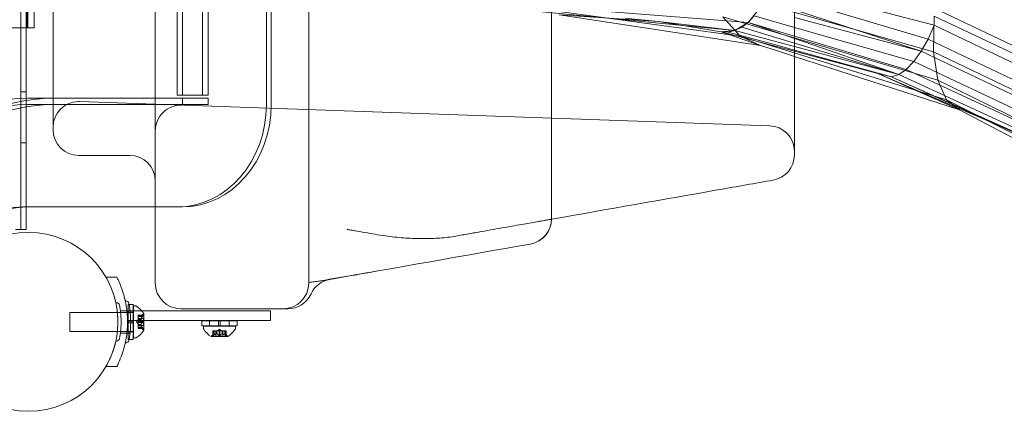
# Model space of a CAD drawing. Extents: x -607 to 0, y -323 to 139.
# Drawn here: x -130 to -111, y -199 to -192 of the extents above; entities that cross this region are included whole.
import ezdxf

# ---------------------------------------------------------------- set-up
doc = ezdxf.new("R2010")
doc.units = 0
doc.header["$MEASUREMENT"] = 0

# ---------------------------------------------------------------- blocks, each defined once
blk = doc.blocks.new('new block')
at = {"color": 0, "linetype": 'Continuous', "lineweight": 0}
for p, q in [((-124.609, -196.753), (-124.609, -162.253)), ((-130.241, -195.701), (-130.241, -163.321)), ((-130.137, -163.761), (-130.137, -195.262)), ((-127.609, -195.261), (-127.609, -163.761)), ((-129.609, -165.253), (-129.609, -193.753)), ((-125.436, -165.761), (-125.436, -193.261)), ((-125.343, -165.761), (-125.343, -193.261)), ((-127.183, -165.949), (-127.183, -193.074)), ((-127.183, -165.949), (-127.183, -193.074)), ((-127.075, -165.949), (-127.075, -193.074)), ((-127.075, -165.949), (-127.075, -193.074)), ((-126.683, -165.949), (-126.683, -193.074)), ((-126.683, -165.949), (-126.683, -193.074)), ((-126.575, -165.949), (-126.575, -193.074)), ((-126.575, -165.949), (-126.575, -193.074)), ((-130.104, -167.261), (-130.104, -191.761)), ((-130.113, -191.761), (-130.113, -190.261)), ((-129.979, -190.261), (-129.979, -191.761)), ((-116.786, -190.975), (-112.386, -192.23)), ((-115.109, -190.992), (-112.373, -191.708)), ((-115.109, -191.199), (-112.492, -191.977)), ((-120.584, -191.394), (-116.271, -191.81)), ((-120.447, -191.311), (-116.014, -191.651)), ((-120.287, -191.358), (-116.166, -191.922)), ((-116.014, -191.651), (-115.791, -191.377)), ((-115.109, -191.408), (-112.627, -192.216)), ((-112.273, -191.42), (-108.562, -193.192)), ((-119.709, -191.501), (-117.768, -191.632)), ((-119.709, -191.501), (-115.769, -192.103)), ((-119.709, -191.501), (-117.768, -191.632)), ((-115.769, -192.103), (-119.709, -191.501)), ((-117.768, -191.632), (-118.425, -191.572)), ((-117.768, -191.632), (-118.425, -191.572)), ((-116.537, -191.835), (-117.768, -191.632)), ((-116.577, -191.827), (-117.768, -191.632)), ((-117.768, -191.632), (-116.271, -191.81)), ((-116.577, -191.827), (-117.768, -191.632)), ((-116.51, -191.541), (-112.304, -192.783)), ((-116.51, -191.541), (-116.166, -191.922)), ((-116.014, -191.651), (-115.896, -191.526)), ((-115.896, -191.526), (-115.109, -191.75)), ((-115.109, -191.558), (-112.627, -192.216)), ((-112.386, -192.23), (-112.374, -191.528)), ((-108.16, -193.515), (-112.374, -191.528)), ((-130.229, -191.761), (-131.229, -191.761)), ((-129.987, -191.761), (-130.229, -191.761)), ((-129.987, -191.761), (-129.979, -191.761)), ((-116.537, -191.835), (-116.577, -191.827)), ((-116.577, -191.827), (-116.537, -191.835)), ((-116.537, -191.835), (-116.271, -191.81)), ((-116.405, -191.84), (-116.271, -191.81)), ((-116.271, -191.81), (-116.014, -191.651)), ((-116.271, -191.81), (-116.139, -191.747)), ((-116.271, -191.81), (-115.454, -192.03)), ((-116.139, -191.747), (-116.014, -191.651)), ((-116.139, -191.747), (-115.453, -191.954)), ((-116.014, -191.651), (-115.109, -191.92)), ((-116.014, -191.651), (-115.109, -191.965)), ((-115.109, -191.75), (-112.771, -192.417)), ((-112.492, -191.977), (-112.373, -191.708)), ((-112.373, -191.708), (-108.716, -193.457)), ((-116.405, -191.84), (-116.537, -191.835)), ((-116.537, -191.835), (-115.455, -192.124)), ((-116.537, -191.835), (-115.769, -192.103)), ((-116.537, -191.835), (-115.455, -192.124)), ((-116.405, -191.84), (-115.454, -192.1)), ((-116.166, -191.922), (-112.132, -193.166)), ((-115.769, -192.103), (-116.166, -191.922)), ((-115.453, -191.954), (-115.453, -191.954)), ((-115.453, -191.954), (-115.109, -192.057)), ((-115.109, -191.92), (-112.919, -192.571)), ((-115.109, -191.965), (-113.066, -192.672)), ((-112.627, -192.216), (-112.492, -191.977)), ((-112.492, -191.977), (-108.883, -193.7)), ((-115.769, -192.103), (-115.455, -192.204)), ((-115.455, -192.204), (-115.769, -192.103)), ((-115.455, -192.124), (-115.455, -192.124)), ((-115.455, -192.124), (-115.455, -192.124)), ((-115.455, -192.124), (-115.109, -192.217)), ((-115.455, -192.124), (-115.109, -192.217)), ((-115.455, -192.204), (-115.455, -192.204)), ((-115.455, -192.204), (-115.455, -192.204)), ((-115.455, -192.204), (-115.109, -192.317)), ((-115.109, -192.317), (-115.455, -192.204)), ((-115.454, -192.03), (-115.454, -192.03)), ((-115.454, -192.03), (-115.109, -192.123)), ((-115.454, -192.1), (-115.454, -192.1)), ((-115.454, -192.1), (-115.109, -192.195)), ((-115.109, -192.057), (-113.066, -192.672)), ((-115.109, -192.123), (-113.066, -192.672)), ((-115.109, -192.195), (-113.206, -192.717)), ((-115.109, -192.217), (-113.476, -192.654)), ((-115.109, -192.217), (-113.476, -192.654)), ((-112.771, -192.417), (-112.627, -192.216)), ((-112.627, -192.216), (-109.056, -193.913)), ((-115.109, -192.317), (-111.875, -193.365)), ((-111.875, -193.365), (-115.109, -192.317)), ((-112.304, -192.783), (-112.386, -192.23)), ((-108.352, -194.166), (-112.386, -192.23)), ((-113.066, -192.672), (-112.919, -192.571)), ((-112.919, -192.571), (-112.771, -192.417)), ((-112.919, -192.571), (-109.397, -194.215)), ((-112.771, -192.417), (-109.23, -194.087)), ((-113.476, -192.654), (-113.206, -192.717)), ((-111.082, -193.683), (-113.476, -192.654)), ((-111.875, -193.365), (-113.476, -192.654)), ((-111.082, -193.683), (-113.476, -192.654)), ((-113.206, -192.717), (-113.066, -192.672)), ((-109.685, -194.318), (-113.206, -192.717)), ((-110.286, -194.025), (-113.206, -192.717)), ((-113.066, -192.672), (-109.55, -194.294)), ((-112.132, -193.166), (-112.304, -192.783)), ((-108.43, -194.687), (-112.304, -192.783)), ((-130.241, -193.011), (-130.137, -193.011)), ((-130.106, -193.136), (-127.075, -193.136)), ((-127.075, -193.074), (-127.183, -193.074)), ((-127.075, -193.074), (-127.183, -193.074)), ((-126.575, -193.074), (-127.075, -193.074)), ((-126.575, -193.074), (-127.075, -193.074)), ((-127.075, -193.136), (-127.075, -193.261)), ((-126.575, -193.136), (-127.075, -193.136)), ((-126.575, -193.261), (-126.575, -193.136)), ((-112.132, -193.166), (-108.393, -195.058)), ((-111.875, -193.365), (-112.132, -193.166)), ((-130.106, -193.261), (-127.075, -193.261)), ((-129.091, -193.201), (-115.591, -193.673)), ((-127.075, -193.261), (-126.575, -193.261)), ((-111.875, -193.365), (-108.618, -195.07)), ((-108.618, -195.07), (-111.875, -193.365)), ((-110.286, -194.025), (-111.082, -193.683)), ((-110.286, -194.025), (-111.082, -193.683)), ((-130.241, -194.011), (-130.137, -194.011)), ((-129.109, -194.253), (-128.109, -194.253)), ((-127.169, -195.261), (-130.2, -195.261)), ((-130.137, -195.262), (-130.137, -195.701)), ((-127.609, -196.753), (-127.609, -195.261)), ((-127.075, -195.261), (-127.169, -195.261)), ((-130.137, -195.701), (-130.341, -195.701)), ((-128.575, -196.635), (-128.574, -196.635)), ((-128.574, -196.635), (-128.362, -196.635)), ((-124.333, -196.703), (-124.196, -196.679)), ((-128.141, -197.168), (-128.141, -197.496)), ((-128.141, -197.168), (-128.121, -197.168)), ((-128.121, -197.168), (-128.041, -197.168)), ((-128.041, -197.168), (-128.041, -197.496)), ((-128.034, -197.199), (-128.034, -197.824)), ((-127.993, -197.199), (-128.034, -197.199)), ((-129.284, -197.324), (-129.284, -197.699)), ((-129.284, -197.324), (-128.041, -197.324)), ((-128.292, -197.292), (-128.103, -197.292)), ((-128.153, -197.297), (-128.153, -197.484)), ((-128.153, -197.297), (-128.041, -197.297)), ((-128.141, -197.319), (-128.041, -197.319)), ((-128.041, -197.297), (-128.034, -197.297)), ((-128.041, -197.324), (-128.034, -197.324)), ((-128.034, -197.297), (-127.871, -197.297)), ((-127.945, -197.379), (-127.945, -197.388)), ((-127.945, -197.379), (-127.849, -197.379)), ((-127.852, -197.381), (-127.945, -197.381)), ((-127.945, -197.457), (-127.945, -197.388)), ((-127.852, -197.389), (-127.945, -197.389)), ((-127.89, -197.408), (-127.945, -197.408)), ((-127.945, -197.408), (-127.89, -197.408)), ((-127.89, -197.408), (-127.85, -197.363)), ((-127.871, -197.297), (-125.881, -197.297)), ((-127.833, -197.675), (-127.833, -197.348)), ((-127.109, -197.253), (-125.109, -197.253)), ((-125.354, -197.297), (-125.881, -197.297)), ((-125.354, -197.297), (-125.354, -197.484)), ((-127.833, -197.484), (-128.153, -197.484)), ((-128.141, -197.527), (-128.141, -197.496)), ((-128.141, -197.496), (-128.091, -197.496)), ((-128.141, -197.527), (-128.091, -197.527)), ((-128.141, -197.527), (-128.141, -197.855)), ((-128.091, -197.496), (-128.041, -197.496)), ((-128.091, -197.527), (-128.041, -197.527)), ((-128.041, -197.527), (-128.041, -197.496)), ((-128.041, -197.527), (-128.041, -197.855)), ((-127.98, -197.511), (-127.945, -197.472)), ((-127.98, -197.511), (-127.945, -197.551)), ((-127.945, -197.442), (-127.839, -197.442)), ((-127.945, -197.461), (-127.945, -197.457)), ((-127.89, -197.458), (-127.945, -197.458)), ((-127.945, -197.503), (-127.945, -197.461)), ((-127.89, -197.461), (-127.945, -197.461)), ((-127.945, -197.503), (-127.945, -197.519)), ((-127.852, -197.503), (-127.945, -197.503)), ((-127.945, -197.561), (-127.945, -197.519)), ((-127.852, -197.52), (-127.945, -197.52)), ((-127.945, -197.564), (-127.945, -197.561)), ((-127.89, -197.562), (-127.945, -197.562)), ((-127.945, -197.633), (-127.945, -197.564)), ((-127.89, -197.564), (-127.945, -197.564)), ((-127.945, -197.581), (-127.839, -197.581)), ((-127.839, -197.442), (-127.839, -197.581)), ((-125.881, -197.484), (-127.833, -197.484)), ((-126.37, -197.49), (-126.698, -197.49)), ((-126.698, -197.49), (-126.698, -197.59)), ((-126.37, -197.59), (-126.698, -197.59)), ((-126.042, -197.597), (-126.667, -197.597)), ((-126.667, -197.638), (-126.667, -197.597)), ((-126.547, -197.49), (-126.547, -197.59)), ((-126.37, -197.49), (-126.339, -197.49)), ((-126.37, -197.49), (-126.37, -197.59)), ((-126.37, -197.59), (-126.339, -197.59)), ((-126.339, -197.49), (-126.339, -197.59)), ((-126.011, -197.49), (-126.339, -197.49)), ((-126.011, -197.59), (-126.339, -197.59)), ((-126.162, -197.49), (-126.162, -197.59)), ((-126.042, -197.638), (-126.042, -197.597)), ((-126.011, -197.49), (-126.011, -197.59)), ((-125.881, -197.484), (-125.354, -197.484)), ((-129.284, -197.699), (-128.041, -197.699)), ((-128.292, -197.729), (-128.103, -197.729)), ((-128.141, -197.704), (-128.041, -197.704)), ((-128.041, -197.699), (-128.034, -197.699)), ((-127.89, -197.615), (-127.945, -197.615)), ((-127.945, -197.615), (-127.89, -197.615)), ((-127.945, -197.633), (-127.945, -197.643)), ((-127.852, -197.633), (-127.945, -197.633)), ((-127.852, -197.642), (-127.945, -197.642)), ((-127.945, -197.643), (-127.849, -197.643)), ((-127.89, -197.615), (-127.85, -197.66)), ((-126.518, -197.798), (-126.191, -197.798)), ((-126.458, -197.741), (-126.503, -197.781)), ((-126.476, -197.686), (-126.486, -197.686)), ((-126.486, -197.686), (-126.486, -197.782)), ((-126.485, -197.779), (-126.485, -197.686)), ((-126.476, -197.686), (-126.407, -197.686)), ((-126.476, -197.779), (-126.476, -197.686)), ((-126.458, -197.742), (-126.458, -197.686)), ((-126.458, -197.686), (-126.458, -197.741)), ((-126.424, -197.686), (-126.424, -197.792)), ((-126.285, -197.792), (-126.424, -197.792)), ((-126.407, -197.686), (-126.404, -197.686)), ((-126.407, -197.742), (-126.407, -197.686)), ((-126.405, -197.742), (-126.405, -197.686)), ((-126.404, -197.686), (-126.362, -197.686)), ((-126.354, -197.651), (-126.394, -197.686)), ((-126.363, -197.779), (-126.363, -197.686)), ((-126.346, -197.686), (-126.362, -197.686)), ((-126.354, -197.651), (-126.315, -197.686)), ((-126.346, -197.686), (-126.304, -197.686)), ((-126.346, -197.779), (-126.346, -197.686)), ((-126.304, -197.686), (-126.3, -197.686)), ((-126.304, -197.742), (-126.304, -197.686)), ((-126.301, -197.742), (-126.301, -197.686)), ((-126.3, -197.686), (-126.231, -197.686)), ((-126.285, -197.686), (-126.285, -197.792)), ((-126.251, -197.742), (-126.251, -197.686)), ((-126.251, -197.686), (-126.251, -197.741)), ((-126.251, -197.741), (-126.206, -197.781)), ((-126.232, -197.779), (-126.232, -197.686)), ((-126.222, -197.686), (-126.231, -197.686)), ((-126.224, -197.779), (-126.224, -197.686)), ((-126.222, -197.686), (-126.222, -197.782)), ((-128.141, -197.855), (-128.122, -197.855)), ((-128.122, -197.855), (-128.041, -197.855)), ((-127.993, -197.824), (-128.034, -197.824)), ((-128.575, -198.385), (-128.362, -198.385)), ((-128.575, -198.385), (-128.575, -198.385))]:
    blk.add_line(p, q, dxfattribs=at)
blk.add_circle((-130.09, -197.51), 1.75, dxfattribs=at)
blk.add_circle((-130.09, -197.51), 1.75, dxfattribs=at)
for centre, radius, start, end in [((-129.109, -193.701), 0.5, 90, 180), ((-129.109, -193.701), 0.5, 88, 90), ((-127.109, -193.771), 0.5, 88, 180), ((-129.109, -193.753), 0.5, 180, 270), ((-115.609, -194.172), 0.5, 0, 88), ((-128.109, -194.753), 0.5, 0, 90), ((-115.609, -194.245), 0.5, -80, 0), ((-120.359, -195.495), 0.5, 280, 0), ((-120.359, -195.495), 0.5, 280, 359.185), ((-127.109, -196.753), 0.5, 180, 270), ((-125.109, -196.753), 0.5, 270, 0), ((-124.109, -197.172), 0.5, 100, 155.2609), ((-125.017, -196.753), 0.5, 270, 335.2609), ((-128.369, -197.12), 0.0156, 192.7832, 269.1897), ((-128.37, -197.198), 0.0625, 10.6737, 89.1897), ((-128.185, -197.082), 0.0156, 192.6567, 265.744), ((-128.192, -197.166), 0.0688, 10.6737, 85.744), ((-127.993, -197.23), 0.0312, 56.8703, 90), ((-128.241, -197.61), 0.485, 32.9261, 56.8703), ((-127.803, -197.404), 0.0625, 120.0032, 138.9292), ((-127.836, -197.348), 0.0025, 300.0032, 0), ((-127.836, -197.348), 0.0025, 360, 33.1231), ((-128.241, -197.412), 0.485, 303.1297, 327.0739), ((-127.803, -197.618), 0.0625, 221.0708, 239.9968), ((-127.836, -197.675), 0.0025, 360, 59.9968), ((-127.836, -197.675), 0.0025, 326.8769, 0), ((-126.636, -197.638), 0.0312, 180, 213.1297), ((-126.255, -197.39), 0.485, 213.1297, 237.0739), ((-126.518, -197.795), 0.0025, 236.8769, 270), ((-126.518, -197.795), 0.0025, 270, 329.9968), ((-126.461, -197.828), 0.0625, 131.0708, 149.9968), ((-126.247, -197.828), 0.0625, 30.0032, 48.9292), ((-126.191, -197.795), 0.0025, 210.0032, 270), ((-126.191, -197.795), 0.0025, 270, 303.1231), ((-126.453, -197.39), 0.485, 302.9261, 326.8703), ((-126.073, -197.638), 0.0312, 326.8703, 0), ((-128.369, -197.901), 0.0156, 90.8103, 167.2168), ((-128.37, -197.823), 0.0625, 270.8103, 349.3263), ((-128.185, -197.938), 0.0156, 94.256, 167.3433), ((-128.192, -197.854), 0.0687, 274.256, 349.3263), ((-127.993, -197.793), 0.0312, 270, 303.1297)]:
    blk.add_arc(centre, radius, start, end, dxfattribs=at)
at = {"color": 0, "linetype": 'Continuous', "lineweight": 0, "extrusion": (0, 0, -1)}
for centre, major_axis in [((-130.106, -197.511), (0, 4.375)), ((-129.606, -197.511), (0, 4.375)), ((-130.106, -197.511), (0, 4.25)), ((-129.606, -197.511), (0, 4.25)), ((-127.075, -193.261), (0, -2))]:
    blk.add_ellipse(centre, major_axis=major_axis, ratio=0.866025, start_param=-1.570796, end_param=0, dxfattribs=at)
at = {"color": 0, "linetype": 'Continuous', "lineweight": 0}
for centre, major_axis, end_param in [((-127.169, -193.261), (0, -2), 1.570796), ((-130.2, -197.511), (0, 2.25), 1.424497), ((-130.106, -197.511), (0, 2.25), 1.408646)]:
    blk.add_ellipse(centre, major_axis=major_axis, ratio=0.866025, start_param=0, end_param=end_param, dxfattribs=at)
for points, knots in [([(-119.859, -186.15), (-119.859, -186.5), (-119.859, -186.842), (-119.859, -187.513), (-119.859, -187.842), (-119.859, -188.484), (-119.859, -188.798), (-119.859, -189.412), (-119.859, -189.711), (-119.859, -190.077), (-119.859, -190.149), (-119.859, -190.293), (-119.859, -190.365), (-119.859, -190.576), (-119.859, -190.715), (-119.859, -191.122), (-119.859, -191.382), (-119.859, -191.881), (-119.859, -192.119), (-119.859, -192.575), (-119.859, -192.792), (-119.859, -193.05), (-119.859, -193.101), (-119.859, -193.201), (-119.859, -193.25), (-119.859, -193.396), (-119.859, -193.49), (-119.859, -193.762), (-119.859, -193.93), (-119.859, -194.241), (-119.859, -194.384), (-119.859, -194.644), (-119.859, -194.761), (-119.859, -194.919), (-119.859, -194.968), (-119.859, -195.037), (-119.859, -195.059), (-119.859, -195.102), (-119.859, -195.123), (-119.859, -195.221), (-119.859, -195.286), (-119.859, -195.391), (-119.859, -195.43), (-119.859, -195.482), (-119.859, -195.495), (-119.859, -195.495)], [0, 0, 0, 0, 0.0278646, 0.0278646, 0.0557292, 0.0557292, 0.0835938, 0.0835938, 0.1114585, 0.1114585, 0.1184246, 0.1184246, 0.1253908, 0.1253908, 0.1393231, 0.1393231, 0.1671877, 0.1671877, 0.1950523, 0.1950523, 0.2229169, 0.2229169, 0.2298831, 0.2298831, 0.2368492, 0.2368492, 0.2507815, 0.2507815, 0.2786461, 0.2786461, 0.3065108, 0.3065108, 0.3343754, 0.3343754, 0.3483077, 0.3483077, 0.3552738, 0.3552738, 0.36224, 0.36224, 0.3901046, 0.3901046, 0.4179692, 0.4179692, 0.4458338, 0.4458338, 0.4458338, 0.4458338]), ([(-115.109, -187.25), (-115.109, -187.797), (-115.109, -188.315), (-115.109, -189.297), (-115.109, -189.761), (-115.109, -190.306), (-115.109, -190.413), (-115.109, -190.624), (-115.109, -190.728), (-115.109, -191.034), (-115.109, -191.229), (-115.109, -191.786), (-115.109, -192.121), (-115.109, -192.572), (-115.109, -192.714), (-115.109, -192.913), (-115.109, -192.977), (-115.109, -193.07), (-115.109, -193.1), (-115.109, -193.16), (-115.109, -193.189), (-115.109, -193.448), (-115.109, -193.637), (-115.109, -193.94), (-115.109, -194.054), (-115.109, -194.168), (-115.109, -194.197), (-115.109, -194.226), (-115.109, -194.233), (-115.109, -194.243), (-115.109, -194.245), (-115.109, -194.245)], [0, 0, 0, 0, 0.0475103, 0.0475103, 0.0950206, 0.0950206, 0.1068981, 0.1068981, 0.1187757, 0.1187757, 0.1425309, 0.1425309, 0.1900412, 0.1900412, 0.2137963, 0.2137963, 0.2256739, 0.2256739, 0.2316127, 0.2316127, 0.2375514, 0.2375514, 0.2850617, 0.2850617, 0.332572, 0.332572, 0.3563272, 0.3563272, 0.3682047, 0.3682047, 0.3800823, 0.3800823, 0.3800823, 0.3800823]), ([(-115.522, -194.737), (-115.875, -194.8), (-116.227, -194.862), (-116.58, -194.924), (-117.673, -195.117), (-118.766, -195.309), (-119.859, -195.502)], [0.0111697, 0.0111697, 0.0111697, 0.0111697, 0.0397545, 0.0397545, 0.0397545, 0.1283992, 0.1283992, 0.1283992, 0.1283992]), ([(-123.859, -195.7), (-123.851, -195.701), (-123.842, -195.703), (-123.825, -195.706), (-123.8, -195.71), (-123.742, -195.721), (-123.692, -195.73), (-123.592, -195.748), (-123.525, -195.76), (-123.326, -195.794), (-123.194, -195.816), (-123.062, -195.835)], [-0.02050851, -0.02050851, -0.02050851, -0.02050851, -0.01986762, -0.01986762, -0.01922673, -0.01794495, -0.01538138, -0.01538138, -0.01025426, -0.01025426, 0, 0, 0, 0]), ([(-123.062, -195.835), (-123.003, -195.843), (-122.944, -195.85), (-122.828, -195.862), (-122.769, -195.867), (-122.653, -195.874), (-122.596, -195.877), (-122.48, -195.881), (-122.423, -195.882), (-122.367, -195.882)], [0.13827645, 0.13827645, 0.13827645, 0.13827645, 0.14289356, 0.14289356, 0.14751067, 0.14751067, 0.15212778, 0.15212778, 0.15674489, 0.15674489, 0.15674489, 0.15674489]), ([(-122.367, -195.882), (-122.257, -195.882), (-122.148, -195.878), (-121.937, -195.862), (-121.834, -195.85), (-121.733, -195.833)], [0.15674489, 0.15674489, 0.15674489, 0.15674489, 0.16582228, 0.16582228, 0.17489967, 0.17489967, 0.17489967, 0.17489967]), ([(-128.575, -196.635), (-128.541, -196.694), (-128.51, -196.756), (-128.437, -196.927), (-128.401, -197.041), (-128.353, -197.274), (-128.341, -197.393), (-128.341, -197.628), (-128.353, -197.747), (-128.401, -197.98), (-128.437, -198.094), (-128.51, -198.265), (-128.541, -198.326), (-128.575, -198.385)], [1.989488, 1.989488, 1.989488, 1.989488, 2.199745, 2.199745, 2.552007, 2.552007, 2.904269, 2.904269, 3.256531, 3.256531, 3.608793, 3.608793, 3.81905, 3.81905, 3.81905, 3.81905]), ([(-123.262, -196.514), (-123.347, -196.529), (-123.432, -196.544), (-123.559, -196.567), (-123.602, -196.575), (-123.687, -196.59), (-123.73, -196.597), (-123.772, -196.605)], [0, 0, 0, 0, 0.00658413, 0.00658413, 0.00987619, 0.00987619, 0.01316825, 0.01316825, 0.01316825, 0.01316825]), ([(-128.362, -198.385), (-128.314, -198.289), (-128.271, -198.185), (-128.21, -197.984), (-128.188, -197.889), (-128.16, -197.699), (-128.153, -197.603), (-128.153, -197.418), (-128.16, -197.322), (-128.188, -197.132), (-128.21, -197.037), (-128.264, -196.86), (-128.295, -196.778), (-128.331, -196.701)], [1.722503, 1.722503, 1.722503, 1.722503, 2.057723, 2.057723, 2.336033, 2.336033, 2.614343, 2.614343, 2.892652, 2.892652, 3.170962, 3.170962, 3.431634, 3.431634, 3.431634, 3.431634]), ([(-124.2, -196.678), (-124.21, -196.679), (-124.219, -196.681), (-124.238, -196.685), (-124.247, -196.686), (-124.273, -196.692), (-124.289, -196.695), (-124.321, -196.701), (-124.337, -196.704), (-124.369, -196.709), (-124.385, -196.712), (-124.434, -196.718), (-124.467, -196.722), (-124.536, -196.73), (-124.572, -196.734), (-124.609, -196.74)], [0.00032485, 0.00032485, 0.00032485, 0.00032485, 0.00105409, 0.00105409, 0.00178333, 0.00178333, 0.00324182, 0.00324182, 0.00470031, 0.00470031, 0.00615879, 0.00615879, 0.00907576, 0.00907576, 0.01199273, 0.01199273, 0.01199273, 0.01199273]), ([(-128.309, -197.186), (-128.309, -197.186), (-128.309, -197.187), (-128.308, -197.192), (-128.305, -197.206), (-128.298, -197.252), (-128.293, -197.282), (-128.286, -197.347), (-128.283, -197.381), (-128.279, -197.447), (-128.279, -197.479), (-128.279, -197.511), (-128.279, -197.53), (-128.279, -197.549), (-128.28, -197.599), (-128.282, -197.628), (-128.287, -197.682), (-128.29, -197.707), (-128.296, -197.76), (-128.3, -197.786), (-128.307, -197.824), (-128.309, -197.834), (-128.309, -197.834)], [0, 0, 0, 0, 0.0280862, 0.0280862, 0.1629228, 0.1629228, 0.29074, 0.29074, 0.3972203, 0.3972203, 0.4892242, 0.4892242, 0.4892242, 0.5448471, 0.5448471, 0.6338437, 0.6338437, 0.7195411, 0.7195411, 0.8417963, 0.8417963, 0.9784484, 0.9784484, 0.9784484, 0.9784484]), ([(-128.124, -197.154), (-128.124, -197.154), (-128.124, -197.154), (-128.123, -197.16), (-128.12, -197.176), (-128.112, -197.226), (-128.107, -197.259), (-128.099, -197.331), (-128.096, -197.367), (-128.092, -197.44), (-128.091, -197.476), (-128.091, -197.511), (-128.091, -197.532), (-128.091, -197.553), (-128.093, -197.608), (-128.095, -197.64), (-128.1, -197.7), (-128.103, -197.727), (-128.11, -197.785), (-128.115, -197.814), (-128.122, -197.855), (-128.124, -197.867), (-128.124, -197.867)], [0, 0, 0, 0, 0.0280862, 0.0280862, 0.1629228, 0.1629228, 0.29074, 0.29074, 0.3972203, 0.3972203, 0.4892242, 0.4892242, 0.4892242, 0.5448471, 0.5448471, 0.6338437, 0.6338437, 0.7195411, 0.7195411, 0.8417963, 0.8417963, 0.9784484, 0.9784484, 0.9784484, 0.9784484]), ([(-127.889, -197.407), (-127.889, -197.407), (-127.889, -197.408), (-127.889, -197.408), (-127.89, -197.408), (-127.89, -197.408)], [0.006463967, 0.006463967, 0.006463967, 0.006463967, 0.007125803, 0.007125803, 0.007719964, 0.007719964, 0.007719964, 0.007719964]), ([(-127.852, -197.381), (-127.852, -197.38), (-127.851, -197.38), (-127.851, -197.38), (-127.851, -197.38), (-127.85, -197.379)], [0.007300399, 0.007300399, 0.007300399, 0.007300399, 0.009949303, 0.009949303, 0.010414835, 0.010414835, 0.010414835, 0.010414835]), ([(-127.85, -197.387), (-127.851, -197.387), (-127.851, -197.387), (-127.851, -197.387), (-127.851, -197.388), (-127.851, -197.388)], [0.026417714, 0.026417714, 0.026417714, 0.026417714, 0.026883246, 0.026883246, 0.028070805, 0.028070805, 0.028070805, 0.028070805]), ([(-127.85, -197.379), (-127.85, -197.379), (-127.85, -197.379), (-127.85, -197.379), (-127.849, -197.379), (-127.849, -197.379), (-127.848, -197.379), (-127.848, -197.38), (-127.848, -197.38), (-127.848, -197.38), (-127.848, -197.38), (-127.848, -197.38), (-127.848, -197.38), (-127.848, -197.381), (-127.848, -197.381), (-127.848, -197.381), (-127.848, -197.381), (-127.848, -197.381), (-127.848, -197.381), (-127.848, -197.381), (-127.848, -197.381), (-127.848, -197.381), (-127.848, -197.381), (-127.848, -197.382), (-127.848, -197.382), (-127.849, -197.384), (-127.849, -197.384), (-127.85, -197.385), (-127.85, -197.386), (-127.85, -197.387)], [0, 0, 0, 0, 0.00041176, 0.00041176, 0.00365422, 0.00365422, 0.00610875, 0.00610875, 0.00796436, 0.00796436, 0.00817423, 0.00817423, 0.00825796, 0.00825796, 0.00832097, 0.00832097, 0.00839048, 0.00839048, 0.00848722, 0.00848722, 0.00871815, 0.00871815, 0.01015814, 0.01015814, 0.01218673, 0.01218673, 0.01468858, 0.01468858, 0.01665151, 0.01665151, 0.01665151, 0.01665151]), ([(-127.85, -197.387), (-127.85, -197.386), (-127.85, -197.386), (-127.85, -197.385), (-127.849, -197.384), (-127.849, -197.383), (-127.848, -197.382), (-127.848, -197.381), (-127.848, -197.381), (-127.848, -197.381), (-127.848, -197.381), (-127.848, -197.381), (-127.848, -197.381), (-127.848, -197.381), (-127.848, -197.381), (-127.848, -197.381), (-127.848, -197.381), (-127.848, -197.38), (-127.848, -197.38), (-127.848, -197.38), (-127.848, -197.38), (-127.848, -197.38), (-127.848, -197.38), (-127.848, -197.38), (-127.848, -197.379), (-127.849, -197.379), (-127.849, -197.379), (-127.85, -197.379), (-127.85, -197.379), (-127.85, -197.379)], [0, 0, 0, 0, 0.00041106, 0.00041106, 0.0035373, 0.0035373, 0.00597776, 0.00597776, 0.00795862, 0.00795862, 0.008168, 0.008168, 0.00825376, 0.00825376, 0.00831721, 0.00831721, 0.00838612, 0.00838612, 0.00848005, 0.00848005, 0.00869554, 0.00869554, 0.01012717, 0.01012717, 0.01214334, 0.01214334, 0.01467282, 0.01467282, 0.01665013, 0.01665013, 0.01665013, 0.01665013]), ([(-125.017, -197.253), (-125.017, -197.253), (-125.021, -197.253), (-125.036, -197.253), (-125.047, -197.253), (-125.07, -197.253), (-125.082, -197.253), (-125.102, -197.253), (-125.109, -197.253), (-125.109, -197.253)], [0, 0, 0, 0, 0.02351842, 0.02351842, 0.04703685, 0.04703685, 0.07055527, 0.07055527, 0.09407369, 0.09407369, 0.09407369, 0.09407369]), ([(-127.889, -197.457), (-127.889, -197.457), (-127.889, -197.458), (-127.89, -197.458), (-127.89, -197.459), (-127.89, -197.46), (-127.89, -197.46), (-127.89, -197.461)], [0.006463967, 0.006463967, 0.006463967, 0.006463967, 0.007125803, 0.007125803, 0.009029787, 0.009029787, 0.010339612, 0.010339612, 0.010339612, 0.010339612]), ([(-127.889, -197.461), (-127.889, -197.461), (-127.889, -197.461), (-127.889, -197.461), (-127.89, -197.461), (-127.89, -197.461)], [0.006463967, 0.006463967, 0.006463967, 0.006463967, 0.007125803, 0.007125803, 0.007719964, 0.007719964, 0.007719964, 0.007719964]), ([(-127.889, -197.561), (-127.889, -197.561), (-127.889, -197.561), (-127.89, -197.562), (-127.89, -197.562), (-127.89, -197.563), (-127.89, -197.564), (-127.89, -197.564)], [0.006463967, 0.006463967, 0.006463967, 0.006463967, 0.007125803, 0.007125803, 0.009029787, 0.009029787, 0.010339612, 0.010339612, 0.010339612, 0.010339612]), ([(-127.889, -197.565), (-127.889, -197.565), (-127.889, -197.565), (-127.889, -197.564), (-127.89, -197.564), (-127.89, -197.564)], [0.006463967, 0.006463967, 0.006463967, 0.006463967, 0.007125803, 0.007125803, 0.007719964, 0.007719964, 0.007719964, 0.007719964]), ([(-127.852, -197.503), (-127.852, -197.503), (-127.851, -197.503), (-127.851, -197.504), (-127.851, -197.504), (-127.85, -197.504)], [0.007300399, 0.007300399, 0.007300399, 0.007300399, 0.009949303, 0.009949303, 0.010414835, 0.010414835, 0.010414835, 0.010414835]), ([(-127.85, -197.518), (-127.851, -197.518), (-127.851, -197.518), (-127.851, -197.519), (-127.851, -197.519), (-127.851, -197.519)], [0.026417714, 0.026417714, 0.026417714, 0.026417714, 0.026883246, 0.026883246, 0.028070805, 0.028070805, 0.028070805, 0.028070805]), ([(-127.85, -197.504), (-127.85, -197.504), (-127.85, -197.504), (-127.85, -197.505), (-127.849, -197.506), (-127.849, -197.507), (-127.848, -197.508), (-127.848, -197.509), (-127.848, -197.51), (-127.848, -197.511), (-127.848, -197.511), (-127.848, -197.511), (-127.848, -197.511), (-127.848, -197.511), (-127.848, -197.511), (-127.848, -197.511), (-127.848, -197.511), (-127.848, -197.511), (-127.848, -197.511), (-127.848, -197.511), (-127.848, -197.512), (-127.848, -197.512), (-127.848, -197.513), (-127.848, -197.514), (-127.848, -197.514), (-127.849, -197.516), (-127.849, -197.516), (-127.85, -197.517), (-127.85, -197.518), (-127.85, -197.518)], [0, 0, 0, 0, 0.00041393, 0.00041393, 0.00331032, 0.00331032, 0.00567645, 0.00567645, 0.00794407, 0.00794407, 0.00816309, 0.00816309, 0.00825092, 0.00825092, 0.00831521, 0.00831521, 0.00838441, 0.00838441, 0.0084776, 0.0084776, 0.00868657, 0.00868657, 0.01011525, 0.01011525, 0.0121263, 0.0121263, 0.01466595, 0.01466595, 0.01664838, 0.01664838, 0.01664838, 0.01664838]), ([(-127.85, -197.518), (-127.85, -197.518), (-127.85, -197.518), (-127.85, -197.517), (-127.849, -197.517), (-127.849, -197.515), (-127.848, -197.515), (-127.848, -197.513), (-127.848, -197.512), (-127.848, -197.512), (-127.848, -197.511), (-127.848, -197.511), (-127.848, -197.511), (-127.848, -197.511), (-127.848, -197.511), (-127.848, -197.511), (-127.848, -197.511), (-127.848, -197.511), (-127.848, -197.511), (-127.848, -197.511), (-127.848, -197.511), (-127.848, -197.51), (-127.848, -197.51), (-127.848, -197.509), (-127.848, -197.508), (-127.849, -197.507), (-127.849, -197.506), (-127.85, -197.505), (-127.85, -197.505), (-127.85, -197.504)], [0, 0, 0, 0, 0.00041348, 0.00041348, 0.00335938, 0.00335938, 0.00572359, 0.00572359, 0.00794646, 0.00794646, 0.00816387, 0.00816387, 0.00825132, 0.00825132, 0.00831543, 0.00831543, 0.00838451, 0.00838451, 0.0084777, 0.0084777, 0.00868732, 0.00868732, 0.01011652, 0.01011652, 0.01212817, 0.01212817, 0.01466672, 0.01466672, 0.01664861, 0.01664861, 0.01664861, 0.01664861]), ([(-127.889, -197.615), (-127.889, -197.615), (-127.889, -197.615), (-127.89, -197.615), (-127.89, -197.615), (-127.89, -197.615)], [0.006463967, 0.006463967, 0.006463967, 0.006463967, 0.007125803, 0.007125803, 0.009029787, 0.009029787, 0.009029787, 0.009029787]), ([(-127.852, -197.633), (-127.852, -197.634), (-127.851, -197.635), (-127.851, -197.636), (-127.851, -197.636), (-127.85, -197.636)], [0.007300399, 0.007300399, 0.007300399, 0.007300399, 0.009949303, 0.009949303, 0.010414835, 0.010414835, 0.010414835, 0.010414835]), ([(-127.85, -197.643), (-127.851, -197.643), (-127.851, -197.643), (-127.851, -197.643), (-127.851, -197.643), (-127.851, -197.643)], [0.026417714, 0.026417714, 0.026417714, 0.026417714, 0.026883246, 0.026883246, 0.028070805, 0.028070805, 0.028070805, 0.028070805]), ([(-127.85, -197.643), (-127.85, -197.643), (-127.85, -197.643), (-127.85, -197.643), (-127.849, -197.643), (-127.849, -197.643), (-127.848, -197.643), (-127.848, -197.643), (-127.848, -197.642), (-127.848, -197.642), (-127.848, -197.642), (-127.848, -197.642), (-127.848, -197.642), (-127.848, -197.642), (-127.848, -197.642), (-127.848, -197.642), (-127.848, -197.642), (-127.848, -197.642), (-127.848, -197.642), (-127.848, -197.642), (-127.848, -197.642), (-127.848, -197.642), (-127.848, -197.641), (-127.848, -197.641), (-127.848, -197.64), (-127.849, -197.639), (-127.849, -197.638), (-127.85, -197.637), (-127.85, -197.637), (-127.85, -197.636)], [0, 0, 0, 0, 0.00041232, 0.00041232, 0.00367036, 0.00367036, 0.0061271, 0.0061271, 0.00796491, 0.00796491, 0.00815345, 0.00815345, 0.00825503, 0.00825503, 0.00831852, 0.00831852, 0.00838777, 0.00838777, 0.00848273, 0.00848273, 0.00870295, 0.00870295, 0.01013563, 0.01013563, 0.01215525, 0.01215525, 0.01467787, 0.01467787, 0.0166517, 0.0166517, 0.0166517, 0.0166517]), ([(-127.85, -197.636), (-127.85, -197.636), (-127.85, -197.636), (-127.85, -197.637), (-127.849, -197.638), (-127.849, -197.639), (-127.848, -197.64), (-127.848, -197.641), (-127.848, -197.641), (-127.848, -197.642), (-127.848, -197.642), (-127.848, -197.642), (-127.848, -197.642), (-127.848, -197.642), (-127.848, -197.642), (-127.848, -197.642), (-127.848, -197.642), (-127.848, -197.642), (-127.848, -197.642), (-127.848, -197.642), (-127.848, -197.642), (-127.848, -197.642), (-127.848, -197.643), (-127.848, -197.643), (-127.848, -197.643), (-127.849, -197.643), (-127.849, -197.643), (-127.85, -197.643), (-127.85, -197.643), (-127.85, -197.643)], [0, 0, 0, 0, 0.00041133, 0.00041133, 0.0035034, 0.0035034, 0.00594033, 0.00594033, 0.00795678, 0.00795678, 0.00816734, 0.00816734, 0.00825334, 0.00825334, 0.00831687, 0.00831687, 0.00838579, 0.00838579, 0.00847957, 0.00847957, 0.00869405, 0.00869405, 0.01012524, 0.01012524, 0.01214061, 0.01214061, 0.01467168, 0.01467168, 0.01664979, 0.01664979, 0.01664979, 0.01664979]), ([(-126.486, -197.781), (-126.486, -197.781), (-126.486, -197.78), (-126.486, -197.78), (-126.486, -197.78), (-126.486, -197.78)], [0.026417714, 0.026417714, 0.026417714, 0.026417714, 0.026883246, 0.026883246, 0.028070805, 0.028070805, 0.028070805, 0.028070805]), ([(-126.486, -197.781), (-126.486, -197.781), (-126.486, -197.781), (-126.486, -197.781), (-126.486, -197.782), (-126.486, -197.783), (-126.486, -197.783), (-126.486, -197.783), (-126.485, -197.783), (-126.485, -197.783), (-126.485, -197.783), (-126.485, -197.783), (-126.485, -197.783), (-126.485, -197.783), (-126.485, -197.783), (-126.485, -197.783), (-126.485, -197.783), (-126.485, -197.783), (-126.485, -197.783), (-126.485, -197.783), (-126.485, -197.783), (-126.485, -197.783), (-126.484, -197.783), (-126.484, -197.783), (-126.483, -197.783), (-126.482, -197.782), (-126.481, -197.782), (-126.48, -197.781), (-126.48, -197.781), (-126.479, -197.781)], [0, 0, 0, 0, 0.00041232, 0.00041232, 0.00367036, 0.00367036, 0.0061271, 0.0061271, 0.00796491, 0.00796491, 0.00815345, 0.00815345, 0.00825503, 0.00825503, 0.00831852, 0.00831852, 0.00838777, 0.00838777, 0.00848273, 0.00848273, 0.00870295, 0.00870295, 0.01013563, 0.01013563, 0.01215525, 0.01215525, 0.01467787, 0.01467787, 0.0166517, 0.0166517, 0.0166517, 0.0166517]), ([(-126.479, -197.781), (-126.479, -197.781), (-126.479, -197.781), (-126.48, -197.781), (-126.481, -197.782), (-126.482, -197.782), (-126.483, -197.783), (-126.484, -197.783), (-126.484, -197.783), (-126.485, -197.783), (-126.485, -197.783), (-126.485, -197.783), (-126.485, -197.783), (-126.485, -197.783), (-126.485, -197.783), (-126.485, -197.783), (-126.485, -197.783), (-126.485, -197.783), (-126.485, -197.783), (-126.485, -197.783), (-126.485, -197.783), (-126.485, -197.783), (-126.486, -197.783), (-126.486, -197.783), (-126.486, -197.783), (-126.486, -197.782), (-126.486, -197.782), (-126.486, -197.781), (-126.486, -197.781), (-126.486, -197.781)], [0, 0, 0, 0, 0.00041133, 0.00041133, 0.0035034, 0.0035034, 0.00594033, 0.00594033, 0.00795678, 0.00795678, 0.00816734, 0.00816734, 0.00825334, 0.00825334, 0.00831687, 0.00831687, 0.00838579, 0.00838579, 0.00847957, 0.00847957, 0.00869405, 0.00869405, 0.01012524, 0.01012524, 0.01214061, 0.01214061, 0.01467168, 0.01467168, 0.01664979, 0.01664979, 0.01664979, 0.01664979]), ([(-126.476, -197.779), (-126.477, -197.779), (-126.478, -197.78), (-126.479, -197.78), (-126.479, -197.781), (-126.479, -197.781)], [0.007300399, 0.007300399, 0.007300399, 0.007300399, 0.009949303, 0.009949303, 0.010414835, 0.010414835, 0.010414835, 0.010414835]), ([(-126.458, -197.742), (-126.458, -197.742), (-126.458, -197.742), (-126.458, -197.742), (-126.458, -197.741), (-126.458, -197.741)], [0.006463967, 0.006463967, 0.006463967, 0.006463967, 0.007125803, 0.007125803, 0.009029787, 0.009029787, 0.009029787, 0.009029787]), ([(-126.408, -197.742), (-126.408, -197.742), (-126.408, -197.742), (-126.408, -197.742), (-126.407, -197.742), (-126.407, -197.742)], [0.006463967, 0.006463967, 0.006463967, 0.006463967, 0.007125803, 0.007125803, 0.007719964, 0.007719964, 0.007719964, 0.007719964]), ([(-126.404, -197.742), (-126.404, -197.742), (-126.404, -197.742), (-126.405, -197.742), (-126.405, -197.741), (-126.406, -197.741), (-126.407, -197.741), (-126.407, -197.742)], [0.006463967, 0.006463967, 0.006463967, 0.006463967, 0.007125803, 0.007125803, 0.009029787, 0.009029787, 0.010339612, 0.010339612, 0.010339612, 0.010339612]), ([(-126.361, -197.781), (-126.361, -197.781), (-126.361, -197.78), (-126.362, -197.78), (-126.362, -197.78), (-126.362, -197.78)], [0.026417714, 0.026417714, 0.026417714, 0.026417714, 0.026883246, 0.026883246, 0.028070805, 0.028070805, 0.028070805, 0.028070805]), ([(-126.347, -197.781), (-126.347, -197.781), (-126.347, -197.781), (-126.348, -197.781), (-126.349, -197.782), (-126.35, -197.782), (-126.351, -197.783), (-126.352, -197.783), (-126.353, -197.783), (-126.354, -197.783), (-126.354, -197.783), (-126.354, -197.783), (-126.354, -197.783), (-126.354, -197.783), (-126.354, -197.783), (-126.354, -197.783), (-126.354, -197.783), (-126.354, -197.783), (-126.354, -197.783), (-126.354, -197.783), (-126.355, -197.783), (-126.355, -197.783), (-126.356, -197.783), (-126.357, -197.783), (-126.357, -197.783), (-126.359, -197.782), (-126.359, -197.782), (-126.36, -197.781), (-126.361, -197.781), (-126.361, -197.781)], [0, 0, 0, 0, 0.00041393, 0.00041393, 0.00331032, 0.00331032, 0.00567645, 0.00567645, 0.00794407, 0.00794407, 0.00816309, 0.00816309, 0.00825092, 0.00825092, 0.00831521, 0.00831521, 0.00838441, 0.00838441, 0.0084776, 0.0084776, 0.00868657, 0.00868657, 0.01011525, 0.01011525, 0.0121263, 0.0121263, 0.01466595, 0.01466595, 0.01664838, 0.01664838, 0.01664838, 0.01664838]), ([(-126.361, -197.781), (-126.361, -197.781), (-126.361, -197.781), (-126.36, -197.781), (-126.36, -197.782), (-126.358, -197.782), (-126.358, -197.783), (-126.356, -197.783), (-126.355, -197.783), (-126.355, -197.783), (-126.354, -197.783), (-126.354, -197.783), (-126.354, -197.783), (-126.354, -197.783), (-126.354, -197.783), (-126.354, -197.783), (-126.354, -197.783), (-126.354, -197.783), (-126.354, -197.783), (-126.354, -197.783), (-126.354, -197.783), (-126.353, -197.783), (-126.353, -197.783), (-126.352, -197.783), (-126.351, -197.783), (-126.35, -197.782), (-126.349, -197.782), (-126.348, -197.781), (-126.348, -197.781), (-126.347, -197.781)], [0, 0, 0, 0, 0.00041348, 0.00041348, 0.00335938, 0.00335938, 0.00572359, 0.00572359, 0.00794646, 0.00794646, 0.00816387, 0.00816387, 0.00825132, 0.00825132, 0.00831543, 0.00831543, 0.00838451, 0.00838451, 0.0084777, 0.0084777, 0.00868732, 0.00868732, 0.01011652, 0.01011652, 0.01212817, 0.01212817, 0.01466672, 0.01466672, 0.01664861, 0.01664861, 0.01664861, 0.01664861]), ([(-126.346, -197.779), (-126.346, -197.779), (-126.346, -197.78), (-126.347, -197.78), (-126.347, -197.781), (-126.347, -197.781)], [0.007300399, 0.007300399, 0.007300399, 0.007300399, 0.009949303, 0.009949303, 0.010414835, 0.010414835, 0.010414835, 0.010414835]), ([(-126.3, -197.742), (-126.3, -197.742), (-126.301, -197.742), (-126.301, -197.742), (-126.302, -197.741), (-126.303, -197.741), (-126.303, -197.741), (-126.304, -197.742)], [0.006463967, 0.006463967, 0.006463967, 0.006463967, 0.007125803, 0.007125803, 0.009029787, 0.009029787, 0.010339612, 0.010339612, 0.010339612, 0.010339612]), ([(-126.304, -197.742), (-126.304, -197.742), (-126.304, -197.742), (-126.304, -197.742), (-126.304, -197.742), (-126.304, -197.742)], [0.006463967, 0.006463967, 0.006463967, 0.006463967, 0.007125803, 0.007125803, 0.007719964, 0.007719964, 0.007719964, 0.007719964]), ([(-126.25, -197.742), (-126.25, -197.742), (-126.251, -197.742), (-126.251, -197.742), (-126.251, -197.742), (-126.251, -197.742)], [0.006463967, 0.006463967, 0.006463967, 0.006463967, 0.007125803, 0.007125803, 0.007719964, 0.007719964, 0.007719964, 0.007719964]), ([(-126.23, -197.781), (-126.23, -197.781), (-126.23, -197.78), (-126.23, -197.78), (-126.231, -197.78), (-126.231, -197.78)], [0.026417714, 0.026417714, 0.026417714, 0.026417714, 0.026883246, 0.026883246, 0.028070805, 0.028070805, 0.028070805, 0.028070805]), ([(-126.222, -197.781), (-126.222, -197.781), (-126.222, -197.781), (-126.222, -197.781), (-126.222, -197.782), (-126.222, -197.783), (-126.222, -197.783), (-126.223, -197.783), (-126.223, -197.783), (-126.223, -197.783), (-126.223, -197.783), (-126.223, -197.783), (-126.223, -197.783), (-126.224, -197.783), (-126.224, -197.783), (-126.224, -197.783), (-126.224, -197.783), (-126.224, -197.783), (-126.224, -197.783), (-126.224, -197.783), (-126.224, -197.783), (-126.224, -197.783), (-126.224, -197.783), (-126.225, -197.783), (-126.225, -197.783), (-126.227, -197.782), (-126.227, -197.782), (-126.228, -197.781), (-126.229, -197.781), (-126.23, -197.781)], [0, 0, 0, 0, 0.00041176, 0.00041176, 0.00365422, 0.00365422, 0.00610875, 0.00610875, 0.00796436, 0.00796436, 0.00817423, 0.00817423, 0.00825796, 0.00825796, 0.00832097, 0.00832097, 0.00839048, 0.00839048, 0.00848722, 0.00848722, 0.00871815, 0.00871815, 0.01015814, 0.01015814, 0.01218673, 0.01218673, 0.01468858, 0.01468858, 0.01665151, 0.01665151, 0.01665151, 0.01665151]), ([(-126.23, -197.781), (-126.229, -197.781), (-126.229, -197.781), (-126.228, -197.781), (-126.227, -197.782), (-126.226, -197.782), (-126.225, -197.783), (-126.224, -197.783), (-126.224, -197.783), (-126.224, -197.783), (-126.224, -197.783), (-126.224, -197.783), (-126.224, -197.783), (-126.224, -197.783), (-126.224, -197.783), (-126.224, -197.783), (-126.224, -197.783), (-126.223, -197.783), (-126.223, -197.783), (-126.223, -197.783), (-126.223, -197.783), (-126.223, -197.783), (-126.223, -197.783), (-126.223, -197.783), (-126.222, -197.783), (-126.222, -197.782), (-126.222, -197.782), (-126.222, -197.781), (-126.222, -197.781), (-126.222, -197.781)], [0, 0, 0, 0, 0.00041106, 0.00041106, 0.0035373, 0.0035373, 0.00597776, 0.00597776, 0.00795862, 0.00795862, 0.008168, 0.008168, 0.00825376, 0.00825376, 0.00831721, 0.00831721, 0.00838612, 0.00838612, 0.00848005, 0.00848005, 0.00869554, 0.00869554, 0.01012717, 0.01012717, 0.01214334, 0.01214334, 0.01467282, 0.01467282, 0.01665013, 0.01665013, 0.01665013, 0.01665013]), ([(-126.224, -197.779), (-126.223, -197.779), (-126.223, -197.78), (-126.223, -197.78), (-126.223, -197.781), (-126.222, -197.781)], [0.007300399, 0.007300399, 0.007300399, 0.007300399, 0.009949303, 0.009949303, 0.010414835, 0.010414835, 0.010414835, 0.010414835])]:
    blk.add_open_spline(points, degree=3, knots=knots, dxfattribs=at)
for points, weights, degree in [([(-119.859, -195.502), (-119.859, -195.502), (-120.54, -195.622), (-121.733, -195.833)], [1, 0.916699797957, 0.916699797957, 1], 3), ([(-127.852, -197.381), (-127.879, -197.397), (-127.89, -197.408)], [1.06120691497, 1.21890298912, 1.29071555247], 2), ([(-127.852, -197.389), (-127.879, -197.43), (-127.89, -197.458)], [1.06120691497, 1.21890298912, 1.29071555247], 2), ([(-127.889, -197.407), (-127.879, -197.396), (-127.851, -197.38)], [1.2877924798, 1.2144124615, 1.05685445761], 2), ([(-127.889, -197.457), (-127.879, -197.429), (-127.851, -197.388)], [1.2877924798, 1.2144124615, 1.05685445761], 2), ([(-127.852, -197.503), (-127.879, -197.478), (-127.89, -197.461)], [1.06120691497, 1.21890298912, 1.29071555247], 2), ([(-127.852, -197.52), (-127.879, -197.544), (-127.89, -197.562)], [1.06120691497, 1.21890298912, 1.29071555247], 2), ([(-127.852, -197.633), (-127.879, -197.593), (-127.89, -197.564)], [1.06120691497, 1.21890298912, 1.29071555247], 2), ([(-127.889, -197.461), (-127.879, -197.479), (-127.851, -197.503)], [1.2877924798, 1.2144124615, 1.05685445761], 2), ([(-127.889, -197.561), (-127.879, -197.544), (-127.851, -197.519)], [1.2877924798, 1.2144124615, 1.05685445761], 2), ([(-127.889, -197.565), (-127.879, -197.594), (-127.851, -197.635)], [1.2877924798, 1.2144124615, 1.05685445761], 2), ([(-127.852, -197.642), (-127.879, -197.626), (-127.89, -197.615)], [1.06120691497, 1.21890298912, 1.29071555247], 2), ([(-127.889, -197.615), (-127.879, -197.626), (-127.851, -197.643)], [1.2877924798, 1.2144124615, 1.05685445761], 2), ([(-126.458, -197.742), (-126.469, -197.752), (-126.486, -197.78)], [1.2877924798, 1.2144124615, 1.05685445761], 2), ([(-126.485, -197.779), (-126.469, -197.752), (-126.458, -197.742)], [1.06120691497, 1.21890298912, 1.29071555247], 2), ([(-126.408, -197.742), (-126.437, -197.752), (-126.478, -197.78)], [1.2877924798, 1.2144124615, 1.05685445761], 2), ([(-126.476, -197.779), (-126.436, -197.752), (-126.407, -197.742)], [1.06120691497, 1.21890298912, 1.29071555247], 2), ([(-126.363, -197.779), (-126.387, -197.752), (-126.405, -197.742)], [1.06120691497, 1.21890298912, 1.29071555247], 2), ([(-126.404, -197.742), (-126.387, -197.752), (-126.362, -197.78)], [1.2877924798, 1.2144124615, 1.05685445761], 2), ([(-126.346, -197.779), (-126.321, -197.752), (-126.304, -197.742)], [1.06120691497, 1.21890298912, 1.29071555247], 2), ([(-126.304, -197.742), (-126.322, -197.752), (-126.346, -197.78)], [1.2877924798, 1.2144124615, 1.05685445761], 2), ([(-126.232, -197.779), (-126.273, -197.752), (-126.301, -197.742)], [1.06120691497, 1.21890298912, 1.29071555247], 2), ([(-126.3, -197.742), (-126.272, -197.752), (-126.231, -197.78)], [1.2877924798, 1.2144124615, 1.05685445761], 2), ([(-126.224, -197.779), (-126.24, -197.752), (-126.251, -197.742)], [1.06120691497, 1.21890298912, 1.29071555247], 2), ([(-126.25, -197.742), (-126.239, -197.752), (-126.223, -197.78)], [1.2877924798, 1.2144124615, 1.05685445761], 2)]:
    blk.add_rational_spline(points, weights, degree=degree, dxfattribs=at)
for points in [[(-119.859, -195.502), (-119.859, -195.502), (-119.859, -195.5), (-119.859, -195.495)], [(-120.272, -195.987), (-121.579, -196.218), (-122.887, -196.449), (-124.196, -196.679)], [(-128.331, -196.701), (-128.341, -196.678), (-128.352, -196.657), (-128.362, -196.635)], [(-123.265, -196.515), (-123.577, -196.569), (-123.889, -196.624), (-124.2, -196.678)], [(-123.262, -196.514), (-123.263, -196.514), (-123.264, -196.515), (-123.265, -196.515)], [(-127.89, -197.408), (-127.89, -197.408), (-127.89, -197.408), (-127.89, -197.408)], [(-127.89, -197.408), (-127.89, -197.408), (-127.89, -197.408), (-127.89, -197.408)], [(-127.89, -197.408), (-127.89, -197.408), (-127.89, -197.408), (-127.89, -197.408)], [(-127.89, -197.408), (-127.89, -197.408), (-127.89, -197.408), (-127.89, -197.408)], [(-127.852, -197.389), (-127.852, -197.389), (-127.852, -197.388), (-127.851, -197.388)], [(-127.852, -197.52), (-127.852, -197.52), (-127.852, -197.519), (-127.851, -197.519)], [(-127.852, -197.642), (-127.852, -197.642), (-127.852, -197.642), (-127.851, -197.643)], [(-126.485, -197.779), (-126.485, -197.779), (-126.485, -197.779), (-126.486, -197.78)], [(-126.363, -197.779), (-126.363, -197.779), (-126.362, -197.779), (-126.362, -197.78)], [(-126.251, -197.741), (-126.251, -197.741), (-126.251, -197.741), (-126.251, -197.742)], [(-126.251, -197.741), (-126.251, -197.741), (-126.251, -197.741), (-126.251, -197.742)], [(-126.232, -197.779), (-126.232, -197.779), (-126.231, -197.779), (-126.231, -197.78)]]:
    blk.add_open_spline(points, degree=3, dxfattribs=at)
blk = doc.blocks.new('b312453')
at = {"lineweight": 0}
blk.add_blockref('new block', (439.719, 361.197), dxfattribs=at)

msp = doc.modelspace()

# ---------------------------------------------------------------- block references
at = {"lineweight": 0}
msp.add_blockref('b312453', (-439.719, -361.197), dxfattribs=at)

doc.saveas('drawing.dxf')
